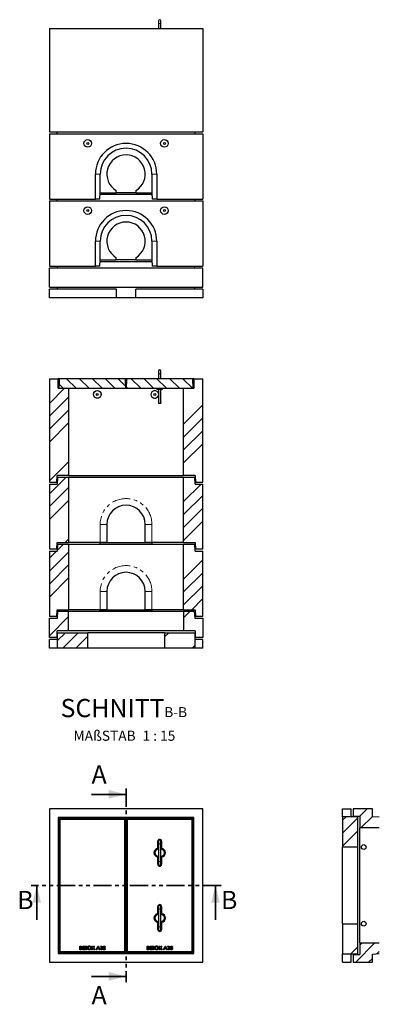
# Model space of a CAD drawing. Units: millimetres. Extents: x 61 to 420, y 39 to 393.
# Drawn here: x 61 to 184, y 51 to 393 of the extents above; entities that cross this region are included whole.
import ezdxf

# ---------------------------------------------------------------- set-up
doc = ezdxf.new("R2010")
doc.units = ezdxf.units.MM
doc.linetypes.add('PHANTOM', pattern=[12.7, 6.35, -1.27, 1.27, -1.27, 1.27, -1.27])
doc.layers.add('O-TEKST', color=7, linetype='Continuous')
doc.styles.add('SLDTEXTSTYLE0', font='TXT', dxfattribs={"width": 0.75})
doc.styles.add('SLDTEXTSTYLE1', font='TXT', dxfattribs={"width": 0.666667})

# ---------------------------------------------------------------- blocks, each defined once
blk = doc.blocks.new('SW_NOTE_1')
at = {"layer": 'O-TEKST', "color": 0, "attachment_point": 2}
for s, insert, char_height, style in [('SCHNITT', (16.07, 8.19), 6.35, 'SLDTEXTSTYLE0'), ('B-B', (38.01, 5.35), 3.5, 'SLDTEXTSTYLE0'), ('MAßSTAB', (13.29, -2.86), 3.5, 'SLDTEXTSTYLE0'), ('1 : 15', (32.19, -2.86), 3.5, 'SLDTEXTSTYLE1')]:
    blk.add_mtext(s, dxfattribs=dict(at, insert=insert, char_height=char_height, style=style))

msp = doc.modelspace()

# ---------------------------------------------------------------- hatches: boundary and pattern name
at = {"linetype": 'Continuous', "lineweight": 18}
h = msp.add_hatch(dxfattribs=at)
h.set_pattern_fill('ANSI34', style=0)
h.paths.add_polyline_path([(74.4, 268.46), (71.3, 268.46), (71.3, 232.46), (73.83, 232.46), (73.97, 234.79), (77.96, 234.79), (77.96, 265.13), (74.4, 265.13)], flags=0)
h = msp.add_hatch(dxfattribs=at)
h.set_pattern_fill('ANSI31', angle=90, style=0)
h.paths.add_polyline_path([(74.96, 268.46), (74.75, 268.25), (74.6, 265.13), (97.93, 265.13), (97.78, 268.25), (97.56, 268.46)], flags=0)
h = msp.add_hatch(dxfattribs=at)
h.set_pattern_fill('ANSI31', angle=90, style=0)
h.paths.add_polyline_path([(98.36, 268.46), (98.15, 268.25), (98, 265.13), (121.33, 265.13), (121.18, 268.25), (120.96, 268.46)], flags=0)
h = msp.add_hatch(dxfattribs=at)
h.set_pattern_fill('ANSI34', style=0)
h.paths.add_polyline_path([(124.63, 268.46), (121.53, 268.46), (121.53, 265.13), (117.96, 265.13), (117.96, 234.79), (121.96, 234.79), (122.1, 232.46), (124.63, 232.46)], flags=0)
h = msp.add_hatch(dxfattribs=at)
h.set_pattern_fill('ANSI34', style=0)
h.paths.add_polyline_path([(71.3, 209.13), (73.83, 209.13), (73.97, 211.46), (77.96, 211.46), (77.96, 234.13), (74.1, 234.13), (73.96, 231.79), (71.3, 231.79)], flags=0)
h = msp.add_hatch(dxfattribs=at)
h.set_pattern_fill('ANSI34', style=0)
h.paths.add_polyline_path([(117.96, 234.13), (117.96, 211.46), (121.96, 211.46), (122.1, 209.13), (124.63, 209.13), (124.63, 231.79), (121.96, 231.79), (121.83, 234.13)], flags=0)
h = msp.add_hatch(dxfattribs=at)
h.set_pattern_fill('ANSI34', style=0)
h.paths.add_polyline_path([(71.3, 185.79), (73.83, 185.79), (73.97, 188.13), (77.96, 188.13), (77.96, 210.79), (74.1, 210.79), (73.96, 208.46), (71.3, 208.46)], flags=0)
h = msp.add_hatch(dxfattribs=at)
h.set_pattern_fill('ANSI34', style=0)
h.paths.add_polyline_path([(117.96, 210.79), (117.96, 188.13), (121.96, 188.13), (122.1, 185.79), (124.63, 185.79), (124.63, 208.46), (121.96, 208.46), (121.83, 210.79)], flags=0)
h = msp.add_hatch(dxfattribs=at)
h.set_pattern_fill('ANSI34', style=0)
h.paths.add_polyline_path([(73.96, 180.79), (77.96, 180.79), (77.96, 187.46), (74.23, 187.46), (74.07, 185.13), (71.3, 185.13), (71.3, 178.46), (73.96, 178.46)], flags=0)
h = msp.add_hatch(dxfattribs=at)
h.set_pattern_fill('ANSI34', style=0)
h.paths.add_polyline_path([(117.96, 180.79), (121.96, 180.79), (121.96, 178.46), (124.63, 178.46), (124.63, 185.13), (121.86, 185.13), (121.7, 187.46), (117.96, 187.46)], flags=0)
h = msp.add_hatch(dxfattribs=at)
h.set_pattern_fill('ANSI34', style=0)
h.paths.add_polyline_path([(74.1, 174.79), (84.63, 174.79), (84.63, 180.13), (74.1, 180.13)], flags=0)
h = msp.add_hatch(dxfattribs=at)
h.set_pattern_fill('ANSI34', style=0)
h.paths.add_polyline_path([(121.83, 180.13), (111.3, 180.13), (111.3, 174.79), (121.83, 174.79)], flags=0)
h = msp.add_hatch(dxfattribs=at)
h.set_pattern_fill('ANSI34', style=0)
h.paths.add_polyline_path([(176.94, 116.25), (179.27, 116.25), (179.27, 112.25), (185.94, 112.25), (185.94, 115.98), (183.61, 116.14), (183.61, 118.91), (176.94, 118.91)], flags=0)
h = msp.add_hatch(dxfattribs=at)
h.set_pattern_fill('ANSI34', style=0)
h.paths.add_polyline_path([(173.27, 105.58), (178.61, 105.58), (178.61, 116.11), (173.27, 116.11)], flags=0)
h = msp.add_hatch(dxfattribs=at)
h.set_pattern_fill('ANSI34', style=0)
h.paths.add_polyline_path([(178.61, 78.91), (173.27, 78.91), (173.27, 68.38), (178.61, 68.38)], flags=0)
h = msp.add_hatch(dxfattribs=at)
h.set_pattern_fill('ANSI34', style=0)
h.paths.add_polyline_path([(185.94, 72.25), (179.27, 72.25), (179.27, 68.25), (176.94, 68.25), (176.94, 65.58), (183.61, 65.58), (183.61, 68.35), (185.94, 68.51)], flags=0)

# ---------------------------------------------------------------- linework, layer by layer
at = {"color": 7, "linetype": 'Continuous', "lineweight": 25}
for p, q in [((109.26, 392.94), (109.26, 392)), ((109.26, 392), (109.26, 390.29)), ((110.06, 392), (110.06, 392.94)), ((110.06, 390.29), (110.06, 392)), ((71.3, 390.29), (71.3, 354.29)), ((71.3, 390.29), (124.63, 390.29)), ((124.63, 390.29), (124.63, 354.29)), ((71.3, 354.29), (124.63, 354.29)), ((71.3, 353.62), (71.3, 330.96)), ((71.3, 353.62), (124.63, 353.62)), ((73.96, 353.62), (74, 354.29)), ((121.96, 353.62), (121.93, 354.29)), ((124.63, 353.62), (124.63, 330.96)), ((87.3, 330.96), (87.3, 339.62)), ((88.96, 333.16), (88.96, 339.62)), ((106.97, 339.62), (106.97, 333.16)), ((108.63, 339.62), (108.63, 330.96)), ((88.88, 330.96), (88.96, 333.16)), ((88.94, 332.62), (106.99, 332.62)), ((88.96, 333.16), (94.56, 333.16)), ((94.56, 333.16), (94.56, 333.89)), ((94.56, 333.29), (101.36, 333.29)), ((101.36, 333.89), (101.36, 333.16)), ((101.36, 333.16), (106.97, 333.16)), ((106.97, 333.16), (107.05, 330.96)), ((71.3, 330.96), (87.3, 330.96)), ((71.3, 330.29), (71.3, 307.62)), ((71.3, 330.29), (124.63, 330.29)), ((73.96, 330.29), (74, 330.96)), ((88.88, 330.96), (87.3, 330.96)), ((108.63, 330.96), (107.05, 330.96)), ((108.63, 330.96), (124.63, 330.96)), ((121.96, 330.29), (121.93, 330.96)), ((124.63, 330.29), (124.63, 307.62)), ((87.3, 307.62), (87.3, 316.29)), ((88.96, 309.82), (88.96, 316.29)), ((106.97, 316.29), (106.97, 309.82)), ((108.63, 316.29), (108.63, 307.62)), ((88.88, 307.62), (88.96, 309.82)), ((88.94, 309.29), (106.99, 309.29)), ((88.96, 309.82), (94.56, 309.82)), ((94.56, 309.82), (94.56, 310.56)), ((94.56, 309.96), (101.36, 309.96)), ((101.36, 310.56), (101.36, 309.82)), ((101.36, 309.82), (106.97, 309.82)), ((106.97, 309.82), (107.05, 307.62)), ((71.3, 307.62), (87.3, 307.62)), ((71.3, 300.29), (71.3, 306.96)), ((124.63, 306.96), (71.3, 306.96)), ((74.07, 306.96), (74.11, 307.62)), ((88.88, 307.62), (87.3, 307.62)), ((108.63, 307.62), (107.05, 307.62)), ((108.63, 307.62), (124.63, 307.62)), ((121.86, 306.96), (121.81, 307.62)), ((124.63, 300.29), (124.63, 306.96)), ((71.3, 300.29), (124.63, 300.29)), ((71.3, 296.62), (71.3, 299.62)), ((94.63, 299.62), (71.3, 299.62)), ((74.1, 299.62), (74.1, 300.29)), ((94.63, 296.62), (94.63, 299.62)), ((124.63, 299.62), (101.3, 299.62)), ((101.3, 296.62), (101.3, 299.62)), ((121.83, 299.62), (121.83, 300.29)), ((124.63, 299.62), (124.63, 296.62)), ((94.63, 296.62), (71.3, 296.62)), ((101.3, 296.62), (94.63, 296.62)), ((124.63, 296.62), (101.3, 296.62)), ((109.26, 271.11), (109.26, 270.17)), ((110.06, 270.17), (110.06, 271.11)), ((71.3, 268.46), (71.3, 232.46)), ((71.3, 268.46), (74.4, 268.46)), ((74.4, 265.13), (74.4, 268.46)), ((74.96, 268.46), (74.4, 268.46)), ((74.75, 268.25), (74.6, 265.13)), ((74.75, 268.25), (74.96, 268.46)), ((97.56, 268.46), (74.96, 268.46)), ((97.56, 268.46), (97.78, 268.25)), ((98.36, 268.46), (97.56, 268.46)), ((97.93, 265.13), (97.78, 268.25)), ((98.15, 268.25), (98, 265.13)), ((98.15, 268.25), (98.36, 268.46)), ((120.96, 268.46), (98.36, 268.46)), ((109.26, 270.17), (109.26, 268.46)), ((110.06, 268.46), (110.06, 270.17)), ((120.96, 268.46), (121.18, 268.25)), ((121.53, 268.46), (120.96, 268.46)), ((121.33, 265.13), (121.18, 268.25)), ((121.53, 268.46), (121.53, 265.13)), ((121.53, 268.46), (124.63, 268.46)), ((124.63, 232.46), (124.63, 268.46)), ((74.4, 265.13), (77.96, 265.13)), ((74.6, 265.13), (97.93, 265.13)), ((77.96, 265.13), (77.96, 234.79)), ((98, 265.13), (97.93, 265.13)), ((98, 265.13), (121.33, 265.13)), ((108.66, 264.79), (108.66, 265.13)), ((108.66, 264.79), (110.66, 264.79)), ((109.26, 264.79), (109.26, 260.47)), ((110.06, 260.47), (110.06, 264.79)), ((110.66, 264.79), (110.66, 265.13)), ((117.96, 234.79), (117.96, 265.13)), ((117.96, 265.13), (121.53, 265.13)), ((109.26, 260.27), (109.26, 259.84)), ((110.06, 259.84), (110.06, 260.27)), ((110.06, 259.84), (109.26, 259.84)), ((73.83, 232.46), (73.97, 234.79)), ((74.1, 234.13), (73.96, 231.79)), ((77.96, 234.79), (73.97, 234.79)), ((77.96, 234.13), (74.1, 234.13)), ((77.96, 234.79), (117.96, 234.79)), ((77.96, 234.13), (77.96, 211.46)), ((117.96, 234.13), (77.96, 234.13)), ((121.96, 234.79), (117.96, 234.79)), ((117.96, 211.46), (117.96, 234.13)), ((121.83, 234.13), (117.96, 234.13)), ((121.96, 231.79), (121.83, 234.13)), ((121.96, 234.79), (122.1, 232.46)), ((71.3, 232.46), (73.83, 232.46)), ((71.3, 231.79), (71.3, 209.13)), ((71.3, 231.79), (73.96, 231.79)), ((73.83, 232.46), (74, 232.46)), ((121.93, 232.46), (122.1, 232.46)), ((121.96, 231.79), (124.63, 231.79)), ((122.1, 232.46), (124.63, 232.46)), ((124.63, 209.13), (124.63, 231.79)), ((91.3, 217.79), (91.3, 211.46)), ((104.63, 211.46), (104.63, 217.79)), ((73.83, 209.13), (71.3, 209.13)), ((73.83, 209.13), (73.97, 211.46)), ((73.83, 209.13), (74, 209.13)), ((74.1, 210.79), (73.96, 208.46)), ((73.97, 211.46), (77.96, 211.46)), ((77.96, 210.79), (74.1, 210.79)), ((88.96, 211.46), (77.96, 211.46)), ((77.96, 210.79), (77.96, 188.13)), ((117.96, 210.79), (77.96, 210.79)), ((88.94, 210.79), (88.96, 211.33)), ((91.3, 211.46), (88.96, 211.46)), ((94.56, 211.33), (88.96, 211.33)), ((91.3, 211.46), (104.63, 211.46)), ((94.56, 211.33), (94.56, 211.46)), ((101.36, 211.46), (101.36, 211.33)), ((106.97, 211.33), (101.36, 211.33)), ((106.96, 211.46), (104.63, 211.46)), ((117.96, 211.46), (106.96, 211.46)), ((106.97, 211.33), (106.99, 210.79)), ((117.96, 211.46), (121.96, 211.46)), ((117.96, 188.13), (117.96, 210.79)), ((121.83, 210.79), (117.96, 210.79)), ((121.96, 208.46), (121.83, 210.79)), ((121.93, 209.13), (122.1, 209.13)), ((121.96, 211.46), (122.1, 209.13)), ((124.63, 209.13), (122.1, 209.13)), ((71.3, 208.46), (71.3, 185.79)), ((71.3, 208.46), (73.96, 208.46)), ((121.96, 208.46), (124.63, 208.46)), ((124.63, 185.79), (124.63, 208.46)), ((91.3, 194.46), (91.3, 188.13)), ((104.63, 188.13), (104.63, 194.46)), ((73.83, 185.79), (71.3, 185.79)), ((71.3, 178.46), (71.3, 185.13)), ((71.3, 185.13), (74.07, 185.13)), ((73.83, 185.79), (73.97, 188.13)), ((73.83, 185.79), (74.11, 185.79)), ((73.97, 188.13), (77.96, 188.13)), ((74.07, 185.13), (74.23, 187.46)), ((77.96, 187.46), (74.23, 187.46)), ((88.96, 188.13), (77.96, 188.13)), ((77.96, 180.79), (77.96, 187.46)), ((117.96, 187.46), (77.96, 187.46)), ((88.94, 187.46), (88.96, 187.99)), ((91.3, 188.13), (88.96, 188.13)), ((94.56, 187.99), (88.96, 187.99)), ((91.3, 188.13), (104.63, 188.13)), ((94.56, 187.99), (94.56, 188.13)), ((101.36, 188.13), (101.36, 187.99)), ((106.97, 187.99), (101.36, 187.99)), ((106.96, 188.13), (104.63, 188.13)), ((117.96, 188.13), (106.96, 188.13)), ((106.97, 187.99), (106.99, 187.46)), ((117.96, 188.13), (121.96, 188.13)), ((117.96, 187.46), (117.96, 180.79)), ((121.7, 187.46), (117.96, 187.46)), ((121.7, 187.46), (121.86, 185.13)), ((121.81, 185.79), (122.1, 185.79)), ((121.86, 185.13), (124.63, 185.13)), ((121.96, 188.13), (122.1, 185.79)), ((124.63, 185.79), (122.1, 185.79)), ((124.63, 185.13), (124.63, 178.46)), ((73.96, 178.46), (71.3, 178.46)), ((73.96, 178.46), (73.96, 180.79)), ((77.96, 180.79), (73.96, 180.79)), ((73.96, 178.46), (74.1, 178.46)), ((74.1, 174.79), (74.1, 180.13)), ((74.1, 180.13), (84.63, 180.13)), ((117.96, 180.79), (77.96, 180.79)), ((84.63, 174.79), (84.63, 180.13)), ((111.3, 180.13), (84.63, 180.13)), ((111.3, 180.13), (111.3, 174.79)), ((111.3, 180.13), (121.83, 180.13)), ((121.96, 180.79), (117.96, 180.79)), ((121.83, 180.13), (121.83, 174.79)), ((121.83, 178.46), (121.96, 178.46)), ((121.96, 180.79), (121.96, 178.46)), ((124.63, 178.46), (121.96, 178.46)), ((71.3, 174.79), (71.3, 177.79)), ((74.1, 177.79), (71.3, 177.79)), ((74.1, 174.79), (71.3, 174.79)), ((84.63, 174.79), (74.1, 174.79)), ((111.3, 174.79), (84.63, 174.79)), ((121.83, 174.79), (111.3, 174.79)), ((124.63, 177.79), (121.83, 177.79)), ((124.63, 174.79), (121.83, 174.79)), ((124.63, 174.79), (124.63, 177.79)), ((71.3, 118.91), (71.3, 65.58)), ((124.63, 118.91), (71.3, 118.91)), ((124.63, 65.58), (124.63, 118.91)), ((173.27, 118.91), (176.27, 118.91)), ((173.27, 116.11), (173.27, 118.91)), ((176.27, 116.11), (176.27, 118.91)), ((183.61, 118.91), (176.94, 118.91)), ((176.94, 118.91), (176.94, 116.25)), ((183.61, 116.14), (183.61, 118.91)), ((74.4, 115.91), (74.4, 68.58)), ((121.53, 115.91), (74.4, 115.91)), ((74.61, 115.56), (74.6, 115.25)), ((74.6, 115.25), (74.6, 69.23)), ((74.75, 115.42), (74.61, 115.56)), ((97.92, 115.56), (74.61, 115.56)), ((74.96, 115.21), (74.75, 115.42)), ((74.75, 115.42), (97.78, 115.42)), ((74.75, 69.07), (74.75, 115.42)), ((97.56, 115.21), (74.96, 115.21)), ((74.96, 115.21), (74.96, 69.28)), ((97.78, 115.42), (97.56, 115.21)), ((97.56, 69.28), (97.56, 115.21)), ((97.92, 115.56), (97.78, 115.42)), ((97.78, 115.42), (97.78, 69.07)), ((97.93, 115.25), (97.92, 115.56)), ((97.93, 115.25), (97.93, 69.23)), ((98.01, 115.56), (98, 115.25)), ((98, 115.25), (98, 69.23)), ((98.15, 115.42), (98.01, 115.56)), ((121.32, 115.56), (98.01, 115.56)), ((98.15, 69.07), (98.15, 115.42)), ((98.36, 115.21), (98.15, 115.42)), ((98.15, 115.42), (121.18, 115.42)), ((120.96, 115.21), (98.36, 115.21)), ((98.36, 115.21), (98.36, 69.28)), ((121.18, 115.42), (120.96, 115.21)), ((120.96, 69.28), (120.96, 115.21)), ((121.32, 115.56), (121.18, 115.42)), ((121.18, 115.42), (121.18, 69.07)), ((121.33, 115.25), (121.32, 115.56)), ((121.33, 115.25), (121.33, 69.23)), ((121.53, 68.58), (121.53, 115.91)), ((178.61, 116.11), (173.27, 116.11)), ((173.27, 116.11), (173.27, 105.58)), ((179.27, 116.25), (176.94, 116.25)), ((176.94, 116.25), (176.94, 116.11)), ((178.61, 105.58), (178.61, 116.11)), ((179.27, 116.25), (179.27, 112.25)), ((185.94, 115.98), (183.61, 116.14)), ((98, 112.25), (97.93, 112.25)), ((185.94, 112.25), (179.27, 112.25)), ((179.27, 72.25), (179.27, 112.25)), ((109, 105.15), (109, 107.58)), ((109.26, 107.58), (109.26, 106.65)), ((109.26, 106.65), (109.26, 100.51)), ((110.06, 106.65), (110.06, 107.58)), ((110.06, 100.51), (110.06, 106.65)), ((110.33, 107.58), (110.33, 105.15)), ((98, 105.58), (97.93, 105.58)), ((178.61, 105.58), (173.27, 105.58)), ((173.27, 78.91), (173.27, 105.58)), ((178.61, 78.91), (178.61, 105.58)), ((109, 99.58), (109, 102.01)), ((109.26, 100.51), (109.26, 99.58)), ((110.06, 99.58), (110.06, 100.51)), ((110.33, 102.01), (110.33, 99.58)), ((109, 82.49), (109, 84.91)), ((109.26, 84.91), (109.26, 83.98)), ((109.26, 83.98), (109.26, 77.85)), ((110.06, 83.98), (110.06, 84.91)), ((110.06, 77.85), (110.06, 83.98)), ((110.33, 84.91), (110.33, 82.49)), ((97.93, 78.91), (98, 78.91)), ((109, 76.91), (109, 79.34)), ((110.33, 79.34), (110.33, 76.91)), ((173.27, 78.91), (178.61, 78.91)), ((173.27, 78.91), (173.27, 68.38)), ((178.61, 68.38), (178.61, 78.91)), ((109.26, 77.85), (109.26, 76.91)), ((110.06, 76.91), (110.06, 77.85)), ((97.93, 72.25), (98, 72.25)), ((179.27, 72.25), (185.94, 72.25)), ((179.27, 72.25), (179.27, 68.25)), ((74.4, 68.58), (121.53, 68.58)), ((74.6, 69.23), (74.61, 68.93)), ((74.61, 68.93), (74.75, 69.07)), ((74.61, 68.93), (97.91, 68.93)), ((74.96, 69.28), (74.75, 69.07)), ((97.78, 69.07), (74.75, 69.07)), ((74.96, 69.28), (97.56, 69.28)), ((81.89, 71.14), (82.1, 71.14)), ((81.89, 69.87), (81.89, 71.14)), ((82.25, 69.87), (81.89, 69.87)), ((82.12, 70.92), (82.12, 70.64)), ((82.19, 70.92), (82.12, 70.92)), ((82.12, 70.64), (82.18, 70.64)), ((82.12, 70.43), (82.12, 70.1)), ((82.18, 70.43), (82.12, 70.43)), ((82.12, 70.1), (82.19, 70.1)), ((82.92, 71.14), (83.6, 71.14)), ((82.92, 69.87), (82.92, 71.14)), ((83.6, 69.87), (82.92, 69.87)), ((83.15, 70.92), (83.15, 70.67)), ((83.6, 70.92), (83.15, 70.92)), ((83.15, 70.67), (83.6, 70.67)), ((83.15, 70.44), (83.15, 70.1)), ((83.6, 70.44), (83.15, 70.44)), ((83.15, 70.1), (83.6, 70.1)), ((83.6, 71.14), (83.6, 70.92)), ((83.6, 70.67), (83.6, 70.44)), ((83.6, 70.1), (83.6, 69.87)), ((83.7, 71.14), (84.38, 71.14)), ((83.7, 70.92), (83.7, 71.14)), ((83.93, 70.92), (83.7, 70.92)), ((83.93, 69.87), (83.93, 70.92)), ((84.16, 69.87), (83.93, 69.87)), ((84.16, 70.92), (84.16, 69.87)), ((84.38, 70.92), (84.16, 70.92)), ((84.38, 71.14), (84.38, 70.92)), ((85.94, 69.87), (86.37, 70.53)), ((86.21, 69.87), (85.94, 69.87)), ((85.97, 71.14), (86.24, 71.14)), ((86.37, 70.53), (85.97, 71.14)), ((86.5, 70.32), (86.21, 69.87)), ((86.24, 71.14), (86.5, 70.74)), ((86.5, 70.74), (86.77, 71.14)), ((86.79, 69.87), (86.5, 70.32)), ((87.04, 71.14), (86.64, 70.53)), ((86.64, 70.53), (87.06, 69.87)), ((86.77, 71.14), (87.04, 71.14)), ((87.06, 69.87), (86.79, 69.87)), ((87.6, 69.87), (88.11, 71.14)), ((87.84, 69.87), (87.6, 69.87)), ((87.94, 70.13), (87.84, 69.87)), ((88.5, 70.13), (87.94, 70.13)), ((88.22, 70.8), (88.03, 70.36)), ((88.03, 70.36), (88.41, 70.36)), ((88.11, 71.14), (88.32, 71.14)), ((88.41, 70.36), (88.22, 70.8)), ((88.32, 71.14), (88.84, 69.87)), ((88.59, 69.87), (88.5, 70.13)), ((88.84, 69.87), (88.59, 69.87)), ((89.02, 70.93), (89.16, 71.14)), ((89.29, 70.93), (89.02, 70.93)), ((89.16, 71.14), (89.51, 71.14)), ((89.29, 69.87), (89.29, 70.93)), ((89.51, 69.87), (89.29, 69.87)), ((89.51, 71.14), (89.51, 69.87)), ((89.9, 70.18), (90.16, 70.18)), ((90.01, 70.44), (90.16, 71.14)), ((90.2, 70.39), (90.01, 70.44)), ((90.16, 71.14), (90.73, 71.14)), ((90.34, 70.93), (90.29, 70.69)), ((90.73, 70.93), (90.34, 70.93)), ((90.73, 71.14), (90.73, 70.93)), ((97.78, 69.07), (97.56, 69.28)), ((97.78, 69.07), (97.91, 68.93)), ((97.91, 68.93), (97.93, 69.23)), ((98, 69.23), (98.01, 68.93)), ((98.01, 68.93), (98.15, 69.07)), ((98.01, 68.93), (121.31, 68.93)), ((98.36, 69.28), (98.15, 69.07)), ((121.18, 69.07), (98.15, 69.07)), ((98.36, 69.28), (120.96, 69.28)), ((105.29, 71.14), (105.5, 71.14)), ((105.29, 69.87), (105.29, 71.14)), ((105.65, 69.87), (105.29, 69.87)), ((105.52, 70.92), (105.52, 70.64)), ((105.59, 70.92), (105.52, 70.92)), ((105.52, 70.64), (105.58, 70.64)), ((105.52, 70.43), (105.52, 70.1)), ((105.58, 70.43), (105.52, 70.43)), ((105.52, 70.1), (105.59, 70.1)), ((106.32, 71.14), (107, 71.14)), ((106.32, 69.87), (106.32, 71.14)), ((107, 69.87), (106.32, 69.87)), ((106.55, 70.92), (106.55, 70.67)), ((107, 70.92), (106.55, 70.92)), ((106.55, 70.67), (107, 70.67)), ((106.55, 70.44), (106.55, 70.1)), ((107, 70.44), (106.55, 70.44)), ((106.55, 70.1), (107, 70.1)), ((107, 71.14), (107, 70.92)), ((107, 70.67), (107, 70.44)), ((107, 70.1), (107, 69.87)), ((107.1, 71.14), (107.78, 71.14)), ((107.1, 70.92), (107.1, 71.14)), ((107.33, 70.92), (107.1, 70.92)), ((107.33, 69.87), (107.33, 70.92)), ((107.56, 69.87), (107.33, 69.87)), ((107.56, 70.92), (107.56, 69.87)), ((107.78, 70.92), (107.56, 70.92)), ((107.78, 71.14), (107.78, 70.92)), ((109.34, 69.87), (109.77, 70.53)), ((109.61, 69.87), (109.34, 69.87)), ((109.37, 71.14), (109.64, 71.14)), ((109.77, 70.53), (109.37, 71.14)), ((109.9, 70.32), (109.61, 69.87)), ((109.64, 71.14), (109.9, 70.74)), ((109.9, 70.74), (110.17, 71.14)), ((110.19, 69.87), (109.9, 70.32)), ((110.44, 71.14), (110.04, 70.53)), ((110.04, 70.53), (110.46, 69.87)), ((110.17, 71.14), (110.44, 71.14)), ((110.46, 69.87), (110.19, 69.87)), ((111, 69.87), (111.51, 71.14)), ((111.24, 69.87), (111, 69.87)), ((111.34, 70.13), (111.24, 69.87)), ((111.9, 70.13), (111.34, 70.13)), ((111.62, 70.8), (111.43, 70.36)), ((111.43, 70.36), (111.81, 70.36)), ((111.51, 71.14), (111.72, 71.14)), ((111.81, 70.36), (111.62, 70.8)), ((111.72, 71.14), (112.24, 69.87)), ((111.99, 69.87), (111.9, 70.13)), ((112.24, 69.87), (111.99, 69.87)), ((112.42, 70.93), (112.56, 71.14)), ((112.69, 70.93), (112.42, 70.93)), ((112.56, 71.14), (112.91, 71.14)), ((112.69, 69.87), (112.69, 70.93)), ((112.91, 69.87), (112.69, 69.87)), ((112.91, 71.14), (112.91, 69.87)), ((113.3, 70.18), (113.56, 70.18)), ((113.41, 70.44), (113.56, 71.14)), ((113.6, 70.39), (113.41, 70.44)), ((113.56, 71.14), (114.13, 71.14)), ((113.74, 70.93), (113.69, 70.69)), ((114.13, 70.93), (113.74, 70.93)), ((114.13, 71.14), (114.13, 70.93)), ((121.18, 69.07), (120.96, 69.28)), ((121.18, 69.07), (121.31, 68.93)), ((121.31, 68.93), (121.33, 69.23)), ((183.61, 68.35), (185.94, 68.51)), ((71.3, 65.58), (124.63, 65.58)), ((173.27, 68.38), (178.61, 68.38)), ((173.27, 65.58), (173.27, 68.38)), ((173.27, 65.58), (176.27, 65.58)), ((176.27, 65.58), (176.27, 68.38)), ((176.94, 68.38), (176.94, 68.25)), ((176.94, 68.25), (179.27, 68.25)), ((176.94, 68.25), (176.94, 65.58)), ((176.94, 65.58), (183.61, 65.58)), ((183.61, 65.58), (183.61, 68.35))]:
    msp.add_line(p, q, dxfattribs=at)
at = {"color": 8, "linetype": 'PHANTOM', "lineweight": 18}
for p, q in [((110.06, 392), (109.26, 392)), ((88.96, 339.62), (87.3, 339.62)), ((106.97, 339.62), (108.63, 339.62)), ((88.96, 316.29), (87.3, 316.29)), ((106.97, 316.29), (108.63, 316.29)), ((110.06, 270.17), (109.26, 270.17)), ((88.96, 211.46), (88.96, 217.79)), ((88.96, 217.79), (91.3, 217.79)), ((106.96, 217.79), (104.63, 217.79)), ((106.96, 217.79), (106.96, 211.46)), ((88.96, 188.13), (88.96, 194.46)), ((88.96, 194.46), (91.3, 194.46)), ((106.96, 194.46), (104.63, 194.46)), ((106.96, 194.46), (106.96, 188.13)), ((110.06, 106.65), (109.26, 106.65)), ((110.06, 100.51), (109.26, 100.51)), ((110.06, 83.98), (109.26, 83.98)), ((110.06, 77.85), (109.26, 77.85))]:
    msp.add_line(p, q, dxfattribs=at)
at = {"color": 7, "linetype": 'Continuous', "lineweight": 35}
for p, q in [((85.96, 123.91), (97.96, 123.91)), ((66.9, 80.25), (66.9, 92.25)), ((129.03, 80.25), (129.03, 92.25)), ((85.96, 60.59), (97.96, 60.59))]:
    msp.add_line(p, q, dxfattribs=at)
at = {"color": 7, "linetype": 'PHANTOM', "lineweight": 35}
for p, q in [((97.96, 125.91), (97.96, 58.59)), ((131.03, 92.25), (64.9, 92.25))]:
    msp.add_line(p, q, dxfattribs=at)
at = {"color": 7, "linetype": 'Continuous', "lineweight": 25}
for centre, radius in [((84.63, 350.29), 1.33), ((84.63, 350.29), 0.333), ((111.3, 350.29), 1.33), ((111.3, 350.29), 0.333), ((84.63, 326.96), 1.33), ((84.63, 326.96), 0.333), ((111.3, 326.96), 1.33), ((111.3, 326.96), 0.333), ((87.96, 262.99), 1.33), ((87.96, 262.99), 0.333), ((107.96, 262.99), 0.333), ((180.61, 105.58), 0.833), ((180.61, 78.91), 0.833)]:
    msp.add_circle(centre, radius, dxfattribs=at)
for centre, radius, start, end in [((109.66, 392.94), 0.4, 0, 180), ((97.96, 339.62), 10.67, 0, 180), ((97.96, 339.62), 9, 0, 180), ((97.96, 339.62), 6.67, 300.6638, 239.3362), ((97.96, 316.29), 10.67, 0, 180), ((97.96, 316.29), 9, 0, 180), ((97.96, 316.29), 6.67, 300.6638, 239.3362), ((109.66, 271.11), 0.4, 0, 180), ((107.96, 262.99), 1.33, 12.8386, 180), ((107.96, 262.99), 1.33, 180, 347.1614), ((97.96, 217.79), 6.67, 0, 180), ((97.96, 194.46), 6.67, 0, 180), ((109.66, 107.58), 0.667, 0, 180), ((109.66, 107.58), 0.667, 180, 233.1301), ((109.66, 107.58), 0.467, 328.9973, 180), ((109.66, 107.58), 0.467, 180, 211.0027), ((109.66, 107.58), 0.4, 0, 180), ((109.66, 107.58), 0.667, 306.8699, 0), ((109.66, 99.58), 0.667, 126.8699, 180), ((109.66, 99.58), 0.667, 180, 0), ((109.66, 99.58), 0.467, 180, 31.0027), ((109.66, 99.58), 0.467, 148.9973, 180), ((109.66, 99.58), 0.4, 180, 0), ((109.66, 99.58), 0.667, 0, 53.1301), ((109.66, 84.91), 0.667, 0, 180), ((109.66, 84.91), 0.667, 180, 233.1301), ((109.66, 84.91), 0.467, 328.9973, 180), ((109.66, 84.91), 0.467, 180, 211.0027), ((109.66, 84.91), 0.4, 0, 180), ((109.66, 84.91), 0.667, 306.8699, 0), ((109.66, 76.91), 0.667, 126.8699, 180), ((109.66, 76.91), 0.667, 180, 360), ((109.66, 76.91), 0.467, 180, 31.0027), ((109.66, 76.91), 0.467, 148.9973, 180), ((109.66, 76.91), 0.4, 180, 0), ((109.66, 76.91), 0.667, 0, 53.1301)]:
    msp.add_arc(centre, radius, start, end, dxfattribs=at)
at = {"color": 8, "linetype": 'PHANTOM', "lineweight": 18}
for centre in [(97.96, 217.79), (97.96, 194.46)]:
    msp.add_arc(centre, 9, 0, 180, dxfattribs=at)
for centre, start_param, end_param in [((109.66, 107.58), 1.570796, 2.498092), ((109.66, 107.58), 3.785094, 4.712389), ((109.66, 99.58), 0.643501, 1.570796), ((109.66, 99.58), 4.712389, 5.639684), ((109.66, 84.91), 1.570796, 2.498092), ((109.66, 84.91), 3.785094, 4.712389), ((109.66, 76.91), 0.643501, 1.570796), ((109.66, 76.91), 4.712389, 5.639684)]:
    msp.add_ellipse(centre, major_axis=(0, 1.2), ratio=0.555556, start_param=start_param, end_param=end_param, dxfattribs=at)
at = {"color": 7, "linetype": 'Continuous', "lineweight": 25}
for centre, start_param, end_param in [((109.66, 103.58), 5.052226, 7.514145), ((109.66, 103.58), 1.910633, 4.372552), ((109.66, 80.91), 5.052226, 7.514145), ((109.66, 80.91), 1.910633, 4.372552)]:
    msp.add_ellipse(centre, major_axis=(-2, 0), ratio=0.833333, start_param=start_param, end_param=end_param, dxfattribs=at)
at = {"color": 8, "linetype": 'PHANTOM', "lineweight": 18}
for points in [[(89.25, 262.99), (89.25, 263), (89.25, 263.07), (89.24, 263.24), (89.18, 263.43), (89.11, 263.6), (89.03, 263.73), (88.91, 263.88), (88.77, 264.01), (88.61, 264.12), (88.44, 264.2), (88.26, 264.25), (88.07, 264.28), (87.88, 264.28), (87.7, 264.26), (87.51, 264.21), (87.34, 264.13), (87.18, 264.02), (87.04, 263.9), (86.92, 263.75), (86.82, 263.59), (86.74, 263.42), (86.69, 263.23), (86.67, 263.04), (86.68, 262.86), (86.71, 262.69), (86.76, 262.52), (86.84, 262.35), (86.95, 262.19), (87.08, 262.05), (87.23, 261.93), (87.39, 261.84), (87.56, 261.76), (87.75, 261.72), (87.94, 261.7), (88.12, 261.71), (88.31, 261.75), (88.49, 261.81), (88.66, 261.9), (88.81, 262.01), (88.94, 262.15), (89.06, 262.3), (89.15, 262.47), (89.21, 262.65), (89.25, 262.82), (89.25, 262.94), (89.25, 262.99)], [(109.25, 262.99), (109.25, 263), (109.25, 263.07), (109.24, 263.24), (109.18, 263.43), (109.11, 263.6), (109.03, 263.73), (108.91, 263.88), (108.77, 264.01), (108.61, 264.12), (108.44, 264.2), (108.26, 264.25), (108.07, 264.28), (107.88, 264.28), (107.7, 264.26), (107.51, 264.21), (107.34, 264.13), (107.18, 264.02), (107.04, 263.9), (106.92, 263.75), (106.82, 263.59), (106.74, 263.42), (106.69, 263.23), (106.67, 263.04), (106.68, 262.86), (106.71, 262.69), (106.76, 262.52), (106.84, 262.35), (106.95, 262.19), (107.08, 262.05), (107.23, 261.93), (107.39, 261.84), (107.56, 261.76), (107.75, 261.72), (107.94, 261.7), (108.12, 261.71), (108.31, 261.75), (108.49, 261.81), (108.66, 261.9), (108.81, 262.01), (108.94, 262.15), (109.06, 262.3), (109.15, 262.47), (109.21, 262.65), (109.25, 262.82), (109.25, 262.94), (109.25, 262.99)]]:
    msp.add_open_spline(points, degree=3, knots=[0, 0, 0, 0, 0.003338, 0.026608, 0.062691, 0.073215, 0.096635, 0.120111, 0.143595, 0.167027, 0.190381, 0.213668, 0.236916, 0.260152, 0.283397, 0.306677, 0.330021, 0.353442, 0.376921, 0.400402, 0.423832, 0.447191, 0.470492, 0.493764, 0.517031, 0.538245, 0.559459, 0.582836, 0.606283, 0.62977, 0.653238, 0.676639, 0.699962, 0.72323, 0.74647, 0.769707, 0.792963, 0.816267, 0.839642, 0.863092, 0.88658, 0.910045, 0.933445, 0.956777, 0.980063, 1, 1, 1, 1], dxfattribs=at)
at = {"color": 7, "linetype": 'Continuous', "lineweight": 25}
for points, knots in [([(109.28, 260.37), (109.28, 260.38), (109.28, 260.41), (109.27, 260.43), (109.27, 260.46), (109.27, 260.47), (109.27, 260.47), (109.27, 260.47)], [0, 0, 0, 0, 0.2102525, 0.4203185, 0.634559, 0.8517396, 1, 1, 1, 1]), ([(109.27, 260.27), (109.27, 260.27), (109.27, 260.27), (109.27, 260.29), (109.27, 260.31), (109.28, 260.34), (109.28, 260.36), (109.28, 260.37)], [0, 0, 0, 0, 0.185017, 0.393278, 0.606587, 0.823774, 1, 1, 1, 1]), ([(110.06, 260.47), (110.06, 260.47), (110.06, 260.47), (110.06, 260.45), (110.06, 260.43), (110.05, 260.4), (110.05, 260.38), (110.05, 260.37)], [0, 0, 0, 0, 0.185016, 0.393277, 0.606584, 0.823725, 1, 1, 1, 1]), ([(110.05, 260.37), (110.05, 260.36), (110.05, 260.34), (110.06, 260.31), (110.06, 260.29), (110.06, 260.27), (110.06, 260.27), (110.06, 260.27)], [0, 0, 0, 0, 0.210256, 0.420325, 0.634569, 0.851734, 1, 1, 1, 1]), ([(109.26, 104.87), (109.2, 104.86), (109.05, 104.83), (108.8, 104.73), (108.55, 104.58), (108.32, 104.39), (108.15, 104.15), (108.02, 103.88), (108.01, 103.68), (108, 103.58)], [0, 0, 0, 0, 0.096327, 0.246314, 0.396323, 0.547507, 0.698807, 0.849705, 1, 1, 1, 1]), ([(108, 103.58), (108.01, 103.48), (108.02, 103.33), (108.09, 103.15), (108.17, 102.97), (108.33, 102.77), (108.55, 102.58), (108.81, 102.43), (109.05, 102.33), (109.2, 102.3), (109.26, 102.29)], [0, 0, 0, 0, 0.150758, 0.226184, 0.301979, 0.452905, 0.603603, 0.754676, 0.905365, 1, 1, 1, 1]), ([(109.26, 105.21), (109.25, 105.21), (109.16, 105.2), (109.07, 105.17), (109, 105.15), (109, 105.15), (109, 105.15)], [0, 0, 0, 0, 0.106349, 0.474291, 0.844987, 1, 1, 1, 1]), ([(110.33, 105.15), (110.32, 105.15), (110.31, 105.16), (110.21, 105.19), (110.11, 105.2), (110.06, 105.21)], [0, 0, 0, 0, 0.356593, 0.712827, 1, 1, 1, 1]), ([(110.06, 102.29), (110.13, 102.3), (110.28, 102.33), (110.52, 102.43), (110.78, 102.58), (111, 102.77), (111.18, 103.01), (111.3, 103.28), (111.35, 103.58), (111.3, 103.88), (111.18, 104.15), (111, 104.39), (110.78, 104.58), (110.52, 104.73), (110.28, 104.83), (110.13, 104.86), (110.06, 104.87)], [0, 0, 0, 0, 0.047224, 0.122744, 0.197806, 0.273348, 0.348753, 0.424059, 0.499908, 0.575206, 0.650757, 0.726394, 0.801969, 0.877407, 0.953066, 1, 1, 1, 1]), ([(109, 102.01), (109.01, 102.01), (109.02, 102), (109.12, 101.98), (109.22, 101.96), (109.26, 101.95)], [0, 0, 0, 0, 0.3565928, 0.7128278, 1, 1, 1, 1]), ([(110.06, 101.95), (110.08, 101.95), (110.17, 101.96), (110.26, 101.99), (110.33, 102.01), (110.33, 102.01), (110.33, 102.01)], [0, 0, 0, 0, 0.1063494, 0.4742917, 0.844987, 1, 1, 1, 1]), ([(109.26, 82.2), (109.2, 82.19), (109.05, 82.16), (108.8, 82.06), (108.55, 81.91), (108.32, 81.72), (108.15, 81.48), (108.02, 81.21), (108.01, 81.01), (108, 80.91)], [0, 0, 0, 0, 0.096327, 0.246314, 0.396323, 0.547507, 0.698807, 0.849705, 1, 1, 1, 1]), ([(109.26, 82.55), (109.25, 82.54), (109.16, 82.53), (109.07, 82.5), (109, 82.49), (109, 82.49), (109, 82.49)], [0, 0, 0, 0, 0.106349, 0.474291, 0.844987, 1, 1, 1, 1]), ([(110.33, 82.49), (110.32, 82.49), (110.31, 82.49), (110.21, 82.52), (110.11, 82.54), (110.06, 82.55)], [0, 0, 0, 0, 0.356593, 0.712827, 1, 1, 1, 1]), ([(110.06, 79.62), (110.13, 79.64), (110.28, 79.67), (110.52, 79.76), (110.78, 79.91), (111, 80.11), (111.18, 80.34), (111.3, 80.62), (111.35, 80.91), (111.3, 81.21), (111.18, 81.48), (111, 81.72), (110.78, 81.91), (110.52, 82.06), (110.28, 82.16), (110.13, 82.19), (110.06, 82.2)], [0, 0, 0, 0, 0.0472244, 0.1227435, 0.1978056, 0.2733481, 0.3487531, 0.4240584, 0.4999078, 0.5752055, 0.6507572, 0.7263937, 0.8019691, 0.8774066, 0.9530662, 1, 1, 1, 1]), ([(108, 80.91), (108.01, 80.82), (108.02, 80.67), (108.09, 80.48), (108.17, 80.31), (108.33, 80.11), (108.55, 79.91), (108.81, 79.76), (109.05, 79.67), (109.2, 79.64), (109.26, 79.62)], [0, 0, 0, 0, 0.150758, 0.226184, 0.301979, 0.452905, 0.603603, 0.754676, 0.905365, 1, 1, 1, 1]), ([(109, 79.34), (109.01, 79.34), (109.02, 79.34), (109.12, 79.31), (109.22, 79.29), (109.26, 79.28)], [0, 0, 0, 0, 0.356593, 0.712828, 1, 1, 1, 1]), ([(110.06, 79.28), (110.08, 79.29), (110.17, 79.3), (110.26, 79.32), (110.33, 79.34), (110.33, 79.34), (110.33, 79.34)], [0, 0, 0, 0, 0.1063494, 0.4742917, 0.844987, 1, 1, 1, 1]), ([(82.1, 71.14), (82.15, 71.14), (82.23, 71.14), (82.32, 71.13), (82.36, 71.12)], [0, 0, 0, 0, 0.560275, 1, 1, 1, 1]), ([(82.18, 70.64), (82.21, 70.64), (82.26, 70.64), (82.33, 70.67), (82.38, 70.72), (82.38, 70.76), (82.38, 70.78)], [0, 0, 0, 0, 0.281055, 0.560553, 0.780123, 1, 1, 1, 1]), ([(82.46, 70.25), (82.46, 70.27), (82.46, 70.3), (82.44, 70.34), (82.4, 70.38), (82.35, 70.41), (82.27, 70.42), (82.21, 70.43), (82.18, 70.43)], [0, 0, 0, 0, 0.124922, 0.249704, 0.374647, 0.499629, 0.749527, 1, 1, 1, 1]), ([(82.38, 70.78), (82.38, 70.8), (82.37, 70.84), (82.35, 70.87), (82.31, 70.9), (82.26, 70.91), (82.21, 70.91), (82.19, 70.92)], [0, 0, 0, 0, 0.248594, 0.373943, 0.499319, 0.749199, 1, 1, 1, 1]), ([(82.19, 70.1), (82.22, 70.1), (82.28, 70.1), (82.35, 70.11), (82.4, 70.13), (82.44, 70.16), (82.46, 70.21), (82.46, 70.23), (82.46, 70.25)], [0, 0, 0, 0, 0.250466, 0.500598, 0.625582, 0.750409, 0.875104, 1, 1, 1, 1]), ([(82.69, 70.24), (82.69, 70.2), (82.68, 70.12), (82.62, 70.01), (82.52, 69.92), (82.39, 69.88), (82.3, 69.87), (82.25, 69.87)], [0, 0, 0, 0, 0.186696, 0.373371, 0.559985, 0.779433, 1, 1, 1, 1]), ([(82.36, 71.12), (82.39, 71.11), (82.47, 71.08), (82.55, 71), (82.6, 70.91), (82.61, 70.84), (82.61, 70.81)], [0, 0, 0, 0, 0.280149, 0.559843, 0.779839, 1, 1, 1, 1]), ([(82.61, 70.81), (82.61, 70.78), (82.6, 70.73), (82.56, 70.64), (82.51, 70.59), (82.48, 70.57)], [0, 0, 0, 0, 0.280355, 0.560371, 1, 1, 1, 1]), ([(82.48, 70.57), (82.51, 70.55), (82.58, 70.51), (82.65, 70.43), (82.69, 70.33), (82.69, 70.27), (82.69, 70.24)], [0, 0, 0, 0, 0.280256, 0.55962, 0.77969, 1, 1, 1, 1]), ([(84.5, 70.51), (84.5, 70.57), (84.51, 70.7), (84.6, 70.88), (84.74, 71.04), (84.93, 71.15), (85.08, 71.17), (85.16, 71.18)], [0, 0, 0, 0, 0.1868148, 0.3735998, 0.5603374, 0.7802401, 1, 1, 1, 1]), ([(85.16, 69.84), (85.1, 69.84), (84.97, 69.85), (84.79, 69.94), (84.65, 70.07), (84.56, 70.21), (84.51, 70.35), (84.5, 70.46), (84.5, 70.51)], [0, 0, 0, 0, 0.18663, 0.37306, 0.559656, 0.70643, 0.85318, 1, 1, 1, 1]), ([(85.16, 70.95), (85.11, 70.94), (85.03, 70.94), (84.91, 70.88), (84.81, 70.79), (84.74, 70.66), (84.73, 70.56), (84.73, 70.51)], [0, 0, 0, 0, 0.1868482, 0.3735178, 0.5603349, 0.7799613, 1, 1, 1, 1]), ([(84.73, 70.51), (84.73, 70.47), (84.73, 70.4), (84.77, 70.3), (84.82, 70.22), (84.86, 70.18), (84.88, 70.17)], [0, 0, 0, 0, 0.280065, 0.559821, 0.779888, 1, 1, 1, 1]), ([(84.88, 70.17), (84.93, 70.13), (85.02, 70.08), (85.12, 70.07), (85.16, 70.07)], [0, 0, 0, 0, 0.559371, 1, 1, 1, 1]), ([(85.16, 71.18), (85.23, 71.17), (85.36, 71.16), (85.53, 71.07), (85.67, 70.94), (85.76, 70.8), (85.81, 70.66), (85.81, 70.56), (85.82, 70.5)], [0, 0, 0, 0, 0.186542, 0.372984, 0.559646, 0.706423, 0.853163, 1, 1, 1, 1]), ([(85.59, 70.51), (85.59, 70.55), (85.58, 70.64), (85.52, 70.75), (85.43, 70.86), (85.31, 70.93), (85.21, 70.94), (85.16, 70.95)], [0, 0, 0, 0, 0.186886, 0.373612, 0.56052, 0.780193, 1, 1, 1, 1]), ([(85.16, 70.07), (85.2, 70.07), (85.29, 70.08), (85.41, 70.14), (85.5, 70.23), (85.58, 70.36), (85.59, 70.46), (85.59, 70.51)], [0, 0, 0, 0, 0.186786, 0.373416, 0.560263, 0.780014, 1, 1, 1, 1]), ([(85.82, 70.5), (85.81, 70.44), (85.8, 70.31), (85.72, 70.13), (85.6, 70), (85.46, 69.9), (85.31, 69.85), (85.21, 69.84), (85.16, 69.84)], [0, 0, 0, 0, 0.186622, 0.373093, 0.55972, 0.706478, 0.853188, 1, 1, 1, 1]), ([(90.33, 69.84), (90.27, 69.85), (90.16, 69.86), (90.03, 69.94), (89.94, 70.06), (89.92, 70.14), (89.9, 70.18)], [0, 0, 0, 0, 0.279869, 0.559368, 0.779506, 1, 1, 1, 1]), ([(90.16, 70.18), (90.17, 70.16), (90.2, 70.13), (90.25, 70.08), (90.31, 70.07), (90.34, 70.07)], [0, 0, 0, 0, 0.281132, 0.561852, 1, 1, 1, 1]), ([(90.35, 70.48), (90.33, 70.47), (90.3, 70.47), (90.25, 70.44), (90.22, 70.41), (90.2, 70.39)], [0, 0, 0, 0, 0.279732, 0.559863, 1, 1, 1, 1]), ([(90.29, 70.69), (90.3, 70.69), (90.33, 70.7), (90.35, 70.7), (90.37, 70.7)], [0, 0, 0, 0, 0.559984, 1, 1, 1, 1]), ([(90.75, 70.28), (90.75, 70.24), (90.74, 70.15), (90.69, 70.04), (90.6, 69.93), (90.48, 69.85), (90.38, 69.85), (90.33, 69.84)], [0, 0, 0, 0, 0.186945, 0.373737, 0.560607, 0.780247, 1, 1, 1, 1]), ([(90.34, 70.07), (90.37, 70.07), (90.43, 70.08), (90.49, 70.14), (90.52, 70.21), (90.52, 70.25), (90.52, 70.27)], [0, 0, 0, 0, 0.279078, 0.5587, 0.779135, 1, 1, 1, 1]), ([(90.52, 70.27), (90.52, 70.3), (90.52, 70.36), (90.47, 70.42), (90.41, 70.47), (90.37, 70.47), (90.35, 70.48)], [0, 0, 0, 0, 0.280382, 0.55996, 0.780051, 1, 1, 1, 1]), ([(90.37, 70.7), (90.41, 70.7), (90.49, 70.69), (90.59, 70.64), (90.68, 70.55), (90.74, 70.42), (90.75, 70.33), (90.75, 70.28)], [0, 0, 0, 0, 0.186738, 0.373291, 0.560046, 0.779799, 1, 1, 1, 1]), ([(105.5, 71.14), (105.55, 71.14), (105.63, 71.14), (105.72, 71.13), (105.76, 71.12)], [0, 0, 0, 0, 0.560275, 1, 1, 1, 1]), ([(105.58, 70.64), (105.61, 70.64), (105.66, 70.64), (105.73, 70.67), (105.78, 70.72), (105.78, 70.76), (105.78, 70.78)], [0, 0, 0, 0, 0.281055, 0.560555, 0.780123, 1, 1, 1, 1]), ([(105.86, 70.25), (105.86, 70.27), (105.86, 70.3), (105.84, 70.34), (105.8, 70.38), (105.75, 70.41), (105.67, 70.42), (105.61, 70.43), (105.58, 70.43)], [0, 0, 0, 0, 0.124922, 0.249704, 0.374647, 0.499629, 0.749526, 1, 1, 1, 1]), ([(105.78, 70.78), (105.78, 70.8), (105.77, 70.84), (105.75, 70.87), (105.71, 70.9), (105.66, 70.91), (105.61, 70.91), (105.59, 70.92)], [0, 0, 0, 0, 0.248594, 0.373943, 0.499319, 0.7492, 1, 1, 1, 1]), ([(105.59, 70.1), (105.62, 70.1), (105.68, 70.1), (105.75, 70.11), (105.8, 70.13), (105.84, 70.16), (105.86, 70.21), (105.86, 70.23), (105.86, 70.25)], [0, 0, 0, 0, 0.250466, 0.500599, 0.625583, 0.750409, 0.875104, 1, 1, 1, 1]), ([(106.09, 70.24), (106.09, 70.2), (106.08, 70.12), (106.02, 70.01), (105.92, 69.92), (105.79, 69.88), (105.7, 69.87), (105.65, 69.87)], [0, 0, 0, 0, 0.186696, 0.373371, 0.559985, 0.779434, 1, 1, 1, 1]), ([(105.76, 71.12), (105.79, 71.11), (105.87, 71.08), (105.95, 71), (106, 70.91), (106.01, 70.84), (106.01, 70.81)], [0, 0, 0, 0, 0.280149, 0.559843, 0.779839, 1, 1, 1, 1]), ([(106.01, 70.81), (106.01, 70.78), (106, 70.73), (105.96, 70.64), (105.91, 70.59), (105.88, 70.57)], [0, 0, 0, 0, 0.280355, 0.560371, 1, 1, 1, 1]), ([(105.88, 70.57), (105.91, 70.55), (105.98, 70.51), (106.05, 70.43), (106.09, 70.33), (106.09, 70.27), (106.09, 70.24)], [0, 0, 0, 0, 0.280256, 0.559621, 0.77969, 1, 1, 1, 1]), ([(107.9, 70.51), (107.9, 70.57), (107.91, 70.7), (108, 70.88), (108.14, 71.04), (108.33, 71.15), (108.48, 71.17), (108.56, 71.18)], [0, 0, 0, 0, 0.1868146, 0.3735995, 0.560337, 0.7802403, 1, 1, 1, 1]), ([(108.56, 69.84), (108.5, 69.84), (108.37, 69.85), (108.19, 69.94), (108.05, 70.07), (107.96, 70.21), (107.91, 70.35), (107.9, 70.46), (107.9, 70.51)], [0, 0, 0, 0, 0.18663, 0.37306, 0.559656, 0.70643, 0.853179, 1, 1, 1, 1]), ([(108.56, 70.95), (108.51, 70.94), (108.43, 70.94), (108.31, 70.88), (108.21, 70.79), (108.14, 70.66), (108.13, 70.56), (108.13, 70.51)], [0, 0, 0, 0, 0.1868482, 0.3735178, 0.5603349, 0.7799613, 1, 1, 1, 1]), ([(108.13, 70.51), (108.13, 70.47), (108.13, 70.4), (108.17, 70.3), (108.22, 70.22), (108.26, 70.18), (108.28, 70.17)], [0, 0, 0, 0, 0.280065, 0.55982, 0.779886, 1, 1, 1, 1]), ([(108.28, 70.17), (108.33, 70.13), (108.42, 70.08), (108.52, 70.07), (108.56, 70.07)], [0, 0, 0, 0, 0.55937, 1, 1, 1, 1]), ([(108.56, 71.18), (108.63, 71.17), (108.76, 71.16), (108.93, 71.07), (109.07, 70.94), (109.16, 70.8), (109.21, 70.66), (109.21, 70.56), (109.22, 70.5)], [0, 0, 0, 0, 0.186541, 0.372983, 0.559645, 0.706422, 0.853163, 1, 1, 1, 1]), ([(108.99, 70.51), (108.99, 70.55), (108.98, 70.64), (108.92, 70.75), (108.83, 70.86), (108.71, 70.93), (108.61, 70.94), (108.56, 70.95)], [0, 0, 0, 0, 0.186886, 0.373612, 0.56052, 0.780193, 1, 1, 1, 1]), ([(108.56, 70.07), (108.6, 70.07), (108.69, 70.08), (108.81, 70.14), (108.9, 70.23), (108.98, 70.36), (108.99, 70.46), (108.99, 70.51)], [0, 0, 0, 0, 0.1867857, 0.3734173, 0.5602627, 0.780014, 1, 1, 1, 1]), ([(109.22, 70.5), (109.21, 70.44), (109.2, 70.31), (109.12, 70.13), (109, 70), (108.86, 69.9), (108.71, 69.85), (108.61, 69.84), (108.56, 69.84)], [0, 0, 0, 0, 0.186622, 0.373093, 0.55972, 0.706478, 0.853188, 1, 1, 1, 1]), ([(113.73, 69.84), (113.67, 69.85), (113.56, 69.86), (113.43, 69.94), (113.34, 70.06), (113.32, 70.14), (113.3, 70.18)], [0, 0, 0, 0, 0.279869, 0.559368, 0.779506, 1, 1, 1, 1]), ([(113.56, 70.18), (113.57, 70.16), (113.6, 70.13), (113.65, 70.08), (113.71, 70.07), (113.74, 70.07)], [0, 0, 0, 0, 0.281132, 0.5618497, 1, 1, 1, 1]), ([(113.75, 70.48), (113.73, 70.47), (113.7, 70.47), (113.65, 70.44), (113.62, 70.41), (113.6, 70.39)], [0, 0, 0, 0, 0.2797324, 0.5598644, 1, 1, 1, 1]), ([(113.69, 70.69), (113.7, 70.69), (113.73, 70.7), (113.75, 70.7), (113.77, 70.7)], [0, 0, 0, 0, 0.559978, 1, 1, 1, 1]), ([(114.15, 70.28), (114.15, 70.24), (114.14, 70.15), (114.09, 70.04), (114, 69.93), (113.88, 69.85), (113.78, 69.85), (113.73, 69.84)], [0, 0, 0, 0, 0.186945, 0.373737, 0.560607, 0.780246, 1, 1, 1, 1]), ([(113.74, 70.07), (113.77, 70.07), (113.83, 70.08), (113.89, 70.14), (113.92, 70.21), (113.92, 70.25), (113.92, 70.27)], [0, 0, 0, 0, 0.279077, 0.558699, 0.779135, 1, 1, 1, 1]), ([(113.92, 70.27), (113.92, 70.3), (113.92, 70.36), (113.87, 70.42), (113.81, 70.47), (113.77, 70.47), (113.75, 70.48)], [0, 0, 0, 0, 0.280382, 0.55996, 0.78005, 1, 1, 1, 1]), ([(113.77, 70.7), (113.81, 70.7), (113.89, 70.69), (113.99, 70.64), (114.08, 70.55), (114.14, 70.42), (114.15, 70.33), (114.15, 70.28)], [0, 0, 0, 0, 0.186738, 0.373291, 0.560046, 0.779799, 1, 1, 1, 1])]:
    msp.add_open_spline(points, degree=3, knots=knots, dxfattribs=at)
at = {"color": 7, "linetype": 'Continuous', "lineweight": 35}
for points in [[(97.96, 123.91), (91.96, 125.41), (91.96, 122.41)], [(66.9, 92.25), (65.4, 86.25), (68.4, 86.25)], [(129.03, 92.25), (127.53, 86.25), (130.53, 86.25)], [(97.96, 60.59), (91.96, 62.09), (91.96, 59.09)]]:
    msp.add_solid(points, dxfattribs=at)

# ---------------------------------------------------------------- block references
at = {"layer": 'O-TEKST'}
msp.add_blockref('SW_NOTE_1', (77.2, 148.9), dxfattribs=at)

# ---------------------------------------------------------------- texts
at = {"color": 7, "linetype": 'Continuous', "char_height": 6.35, "attachment_point": 1, "style": 'SLDTEXTSTYLE0'}
for s, insert in [('A', (85.96, 133.99)), ('B', (60.09, 90.33)), ('B', (130.98, 90.33)), ('A', (85.96, 57.23))]:
    msp.add_mtext(s, dxfattribs=dict(at, insert=insert))

doc.saveas('drawing.dxf')
